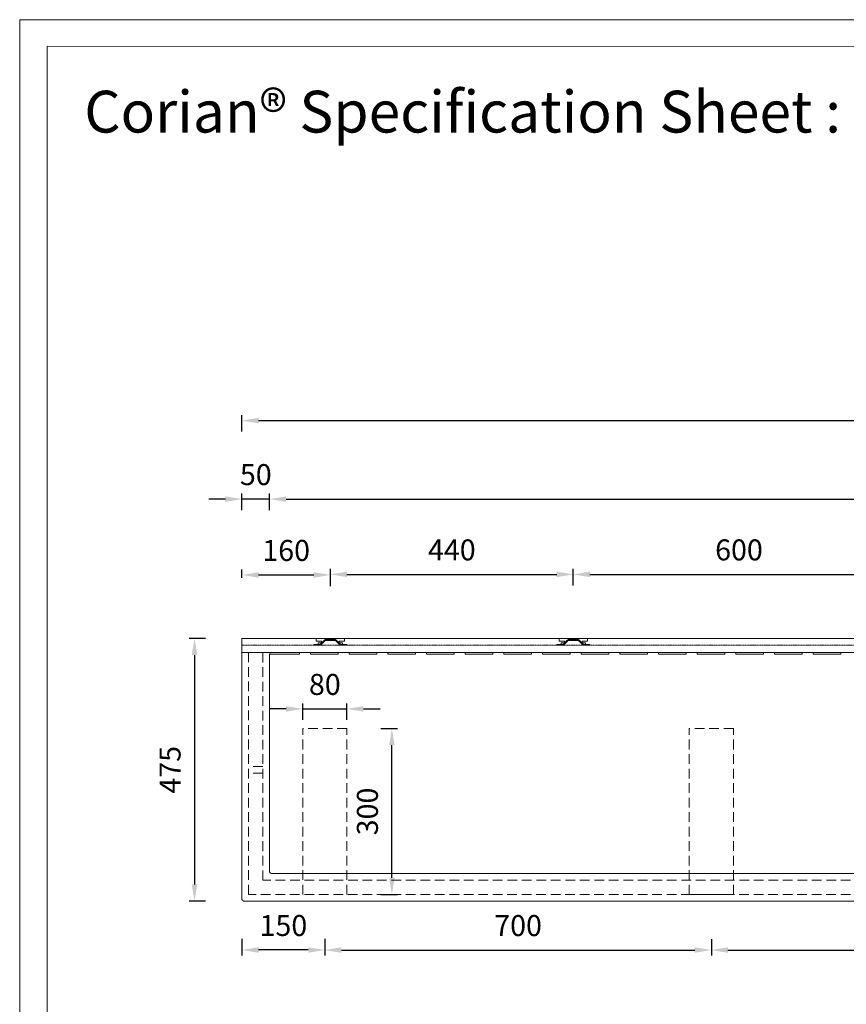
# Model space of a CAD drawing. Units: millimetres. Extents: x 0 to 5040, y 0 to 3564.
# Drawn here: x 0 to 1497, y 1782 to 3564 of the extents above; entities that cross this region are included whole.
import ezdxf

# ---------------------------------------------------------------- set-up
doc = ezdxf.new("R2010")
doc.units = ezdxf.units.MM
doc.linetypes.add('DASHED', pattern=[0.75, 0.5, -0.25])
doc.styles.get("Standard").update_dxf_attribs({"font": 'arial.ttf'})
doc.dimstyles.new('Washplane-01', dxfattribs={"dimtxt": 38, "dimasz": 30, "dimexe": 10, "dimexo": 10, "dimgap": 20, "dimtad": 1, "dimdec": 0, "dimdsep": 46, "dimtxsty": 'Standard', "dimcen": 20, "dimclrd": 256, "dimclrt": 256, "dimadec": 0, "dimazin": 0, "dimtfac": 1, "dimtdec": 0, "dimtmove": 0, "dimatfit": 3, "dimfxl": 20, "dimfxlon": 1, "dimlwd": 25, "dimarcsym": 0})

# ---------------------------------------------------------------- blocks, each defined once
blk = doc.blocks.new('*D109')
at = {"lineweight": 25, "transparency": 16777216}
for p, q in [((372.545789752985, 2696.307462808272), (342.545789752985, 2696.307462808272)), ((452.5457897529996, 2696.307462808272), (402.545789752985, 2696.307462808272)), ((482.5457897529996, 2696.307462808272), (512.5457897529996, 2696.307462808272))]:
    blk.add_line(p, q, dxfattribs=at)
at = {"color": 0, "lineweight": -2, "transparency": 16777216}
for p, q in [((402.545789752985, 2676.307462808272), (402.545789752985, 2706.307462808272)), ((452.5457897529996, 2676.307462808272), (452.5457897529996, 2706.307462808272))]:
    blk.add_line(p, q, dxfattribs=at)
at = {"transparency": 16777216}
for points in [[(372.545789752985, 2701.307462808272), (372.545789752985, 2691.307462808272), (402.545789752985, 2696.307462808272)], [(482.5457897529996, 2701.307462808272), (482.5457897529996, 2691.307462808272), (452.5457897529996, 2696.307462808272)]]:
    blk.add_solid(points, dxfattribs=at)
at = {"layer": 'Defpoints', "color": 0, "transparency": 16777216}
for p in [(402.545789752985, 2696.307462808272), (402.545789752985, 2418.961134682268), (452.5457897529996, 2415.961134682271)]:
    blk.add_point(p, dxfattribs=at)
at = {"lineweight": 13, "transparency": 16777216, "insert": (427.5457897529923, 2735.709236341696), "char_height": 38, "attachment_point": 5}
blk.add_mtext('50', dxfattribs=at)
blk = doc.blocks.new('*D96')
at = {"color": 0, "lineweight": -2, "transparency": 16777216}
for p, q in [((402.545789752985, 2818.424461813174), (402.545789752985, 2848.424461813174)), ((2802.545789753, 2818.424461813174), (2802.545789753, 2848.424461813174))]:
    blk.add_line(p, q, dxfattribs=at)
at = {"lineweight": 25, "transparency": 16777216}
blk.add_line((432.545789752985, 2838.424461813174), (2772.545789753, 2838.424461813174), dxfattribs=at)
at = {"transparency": 16777216}
for points in [[(432.545789752985, 2843.424461813174), (432.545789752985, 2833.424461813174), (402.545789752985, 2838.424461813174)], [(2772.545789753, 2843.424461813174), (2772.545789753, 2833.424461813174), (2802.545789753, 2838.424461813174)]]:
    blk.add_solid(points, dxfattribs=at)
at = {"layer": 'Defpoints', "color": 0, "transparency": 16777216}
for p in [(2802.545789753, 2838.424461813174), (402.545789752985, 2543.961134682268), (2802.545789753, 2543.961134682268)]:
    blk.add_point(p, dxfattribs=at)
at = {"lineweight": 13, "transparency": 16777216, "insert": (1602.545789752992, 2877.826235346598), "char_height": 38, "attachment_point": 5}
blk.add_mtext('2400', dxfattribs=at)
blk = doc.blocks.new('*D97')
at = {"color": 0, "lineweight": -2, "transparency": 16777216}
for p, q in [((336.6140218575601, 2443.961134682268), (306.6140218575601, 2443.961134682268)), ((336.6140218575602, 1968.961134682268), (306.6140218575602, 1968.961134682268))]:
    blk.add_line(p, q, dxfattribs=at)
at = {"lineweight": 25, "transparency": 16777216}
blk.add_line((316.6140218575603, 2413.961134682268), (316.6140218575604, 1998.961134682268), dxfattribs=at)
at = {"transparency": 16777216}
for points in [[(311.6140218575603, 2413.961134682268), (321.6140218575603, 2413.961134682268), (316.6140218575603, 2443.961134682268)], [(311.6140218575604, 1998.961134682268), (321.6140218575604, 1998.961134682268), (316.6140218575604, 1968.961134682268)]]:
    blk.add_solid(points, dxfattribs=at)
at = {"layer": 'Defpoints', "color": 0, "transparency": 16777216}
for p in [(2802.545789753, 2443.961134682268), (316.6140218575604, 1968.961134682268), (2802.545789753, 1968.961134682268)]:
    blk.add_point(p, dxfattribs=at)
at = {"lineweight": 13, "transparency": 16777216, "insert": (277.2900109435091, 2206.461134682268), "char_height": 38, "attachment_point": 5, "rotation": 90}
blk.add_mtext('475', dxfattribs=at)
blk = doc.blocks.new('*D133')
at = {"color": 0, "lineweight": -2, "transparency": 16777216}
for p, q in [((402.545789752985, 1900.291558204572), (402.545789752985, 1870.291558204572)), ((552.545789752985, 1900.291558204572), (552.545789752985, 1870.291558204572))]:
    blk.add_line(p, q, dxfattribs=at)
at = {"lineweight": 25, "transparency": 16777216}
blk.add_line((522.545789752985, 1880.291558204572), (432.545789752985, 1880.291558204572), dxfattribs=at)
at = {"transparency": 16777216}
for points in [[(432.545789752985, 1885.291558204572), (432.545789752985, 1875.291558204572), (402.545789752985, 1880.291558204572)], [(522.545789752985, 1885.291558204572), (522.545789752985, 1875.291558204572), (552.545789752985, 1880.291558204572)]]:
    blk.add_solid(points, dxfattribs=at)
at = {"layer": 'Defpoints', "color": 0, "transparency": 16777216}
for p in [(402.545789752985, 2281.009739321296), (552.545789752985, 2281.009739321296), (402.545789752985, 1880.291558204572)]:
    blk.add_point(p, dxfattribs=at)
at = {"lineweight": 13, "transparency": 16777216, "insert": (477.545789752985, 1919.693331737996), "char_height": 38, "attachment_point": 5}
blk.add_mtext('150', dxfattribs=at)
blk = doc.blocks.new('*D134')
at = {"color": 0, "lineweight": -2, "ltscale": 35, "transparency": 16777216}
for p, q in [((552.545789752985, 1900.183450096465), (552.545789752985, 1870.183450096465)), ((1252.543590291069, 1900.183450096465), (1252.543590291069, 1870.183450096465))]:
    blk.add_line(p, q, dxfattribs=at)
at = {"lineweight": 25, "ltscale": 35, "transparency": 16777216}
blk.add_line((582.545789752985, 1880.183450096465), (1222.543590291069, 1880.183450096465), dxfattribs=at)
at = {"ltscale": 35, "transparency": 16777216}
for points in [[(582.545789752985, 1885.183450096465), (582.545789752985, 1875.183450096465), (552.545789752985, 1880.183450096465)], [(1222.543590291069, 1885.183450096465), (1222.543590291069, 1875.183450096465), (1252.543590291069, 1880.183450096465)]]:
    blk.add_solid(points, dxfattribs=at)
at = {"layer": 'Defpoints', "color": 0, "ltscale": 35, "transparency": 16777216}
for p in [(552.545789752985, 1980.961134682268), (1252.543590291069, 1980.961134682253), (1252.543590291069, 1880.183450096465)]:
    blk.add_point(p, dxfattribs=at)
at = {"lineweight": 13, "ltscale": 35, "transparency": 16777216, "insert": (902.5446900220268, 1919.585223629889), "char_height": 38, "attachment_point": 5}
blk.add_mtext('700', dxfattribs=at)
blk = doc.blocks.new('*D99')
at = {"color": 0, "lineweight": -2, "ltscale": 35, "transparency": 16777216}
for p, q in [((1252.543590291069, 1900.183450096465), (1252.543590291069, 1870.183450096465)), ((1952.545789753014, 1900.183450096465), (1952.545789753014, 1870.183450096465))]:
    blk.add_line(p, q, dxfattribs=at)
at = {"lineweight": 25, "ltscale": 35, "transparency": 16777216}
blk.add_line((1282.543590291069, 1880.183450096465), (1922.545789753014, 1880.183450096465), dxfattribs=at)
at = {"ltscale": 35, "transparency": 16777216}
for points in [[(1282.543590291069, 1885.183450096465), (1282.543590291069, 1875.183450096465), (1252.543590291069, 1880.183450096465)], [(1922.545789753014, 1885.183450096465), (1922.545789753014, 1875.183450096465), (1952.545789753014, 1880.183450096465)]]:
    blk.add_solid(points, dxfattribs=at)
at = {"layer": 'Defpoints', "color": 0, "ltscale": 35, "transparency": 16777216}
for p in [(1252.543590291069, 1980.961134682253), (1952.545789753014, 1980.961134682268), (1952.545789753014, 1880.183450096465)]:
    blk.add_point(p, dxfattribs=at)
at = {"lineweight": 13, "ltscale": 35, "transparency": 16777216, "insert": (1602.544690022041, 1919.585223629889), "char_height": 38, "attachment_point": 5}
blk.add_mtext('700', dxfattribs=at)
blk = doc.blocks.new('*D114')
at = {"color": 0, "lineweight": -2, "transparency": 16777216}
for p, q in [((402.545789752985, 2553.961134682268), (402.545789752985, 2569.071508582801)), ((562.5457897529996, 2539.071508582801), (562.5457897529996, 2569.071508582801))]:
    blk.add_line(p, q, dxfattribs=at)
at = {"lineweight": 25, "transparency": 16777216}
blk.add_line((432.545789752985, 2559.071508582801), (532.5457897529996, 2559.071508582801), dxfattribs=at)
at = {"transparency": 16777216}
for points in [[(432.545789752985, 2564.071508582801), (432.545789752985, 2554.071508582801), (402.545789752985, 2559.071508582801)], [(532.5457897529996, 2564.071508582801), (532.5457897529996, 2554.071508582801), (562.5457897529996, 2559.071508582801)]]:
    blk.add_solid(points, dxfattribs=at)
at = {"layer": 'Defpoints', "color": 0, "transparency": 16777216}
for p in [(562.5457897529996, 2559.071508582801), (402.545789752985, 2543.961134682268), (562.5457897529996, 2441.961134682369)]:
    blk.add_point(p, dxfattribs=at)
at = {"lineweight": 13, "transparency": 16777216, "insert": (482.5457897529996, 2598.473282116226), "char_height": 38, "attachment_point": 5}
blk.add_mtext('160', dxfattribs=at)
blk = doc.blocks.new('*D85')
at = {"color": 0, "lineweight": -2, "transparency": 16777216}
for p, q in [((1002.545789753, 2540.071508582801), (1002.545789753, 2570.071508582801)), ((1602.545789753, 2540.071508582801), (1602.545789753, 2570.071508582801))]:
    blk.add_line(p, q, dxfattribs=at)
at = {"lineweight": 25, "transparency": 16777216}
blk.add_line((1032.545789753, 2560.071508582801), (1572.545789753, 2560.071508582801), dxfattribs=at)
at = {"transparency": 16777216}
for points in [[(1032.545789753, 2565.071508582801), (1032.545789753, 2555.071508582801), (1002.545789753, 2560.071508582801)], [(1572.545789753, 2565.071508582801), (1572.545789753, 2555.071508582801), (1602.545789753, 2560.071508582801)]]:
    blk.add_solid(points, dxfattribs=at)
at = {"layer": 'Defpoints', "color": 0, "transparency": 16777216}
for p in [(1602.545789753, 2560.071508582801), (1002.545789753, 2441.961134682369), (1602.545789753, 2441.961134682369)]:
    blk.add_point(p, dxfattribs=at)
at = {"lineweight": 13, "transparency": 16777216, "insert": (1302.545789753, 2599.473282116226), "char_height": 38, "attachment_point": 5}
blk.add_mtext('600', dxfattribs=at)
blk = doc.blocks.new('*D117')
at = {"lineweight": 25, "transparency": 16777216}
for p, q in [((482.545789752985, 2316.604565292004), (452.545789752985, 2316.604565292004)), ((512.545789752985, 2316.604565292004), (592.545789752985, 2316.604565292004)), ((622.545789752985, 2316.604565292004), (652.545789752985, 2316.604565292004))]:
    blk.add_line(p, q, dxfattribs=at)
at = {"color": 0, "lineweight": -2, "transparency": 16777216}
for p, q in [((512.545789752985, 2296.604565292004), (512.545789752985, 2326.604565292004)), ((592.545789752985, 2296.604565292004), (592.545789752985, 2326.604565292004))]:
    blk.add_line(p, q, dxfattribs=at)
at = {"transparency": 16777216}
for points in [[(482.545789752985, 2321.604565292004), (482.545789752985, 2311.604565292004), (512.545789752985, 2316.604565292004)], [(622.545789752985, 2321.604565292004), (622.545789752985, 2311.604565292004), (592.545789752985, 2316.604565292004)]]:
    blk.add_solid(points, dxfattribs=at)
at = {"layer": 'Defpoints', "color": 0, "transparency": 16777216}
for p in [(592.545789752985, 2316.604565292004), (512.545789752985, 2281.009739321296), (592.545789752985, 2281.009739321296)]:
    blk.add_point(p, dxfattribs=at)
at = {"lineweight": 13, "transparency": 16777216, "insert": (552.545789752985, 2356.006338825428), "char_height": 38, "attachment_point": 5}
blk.add_mtext('80', dxfattribs=at)
blk = doc.blocks.new('*D87')
at = {"color": 0, "lineweight": -2, "transparency": 16777216}
for p, q in [((452.5457897529996, 2676.307462808287), (452.5457897529996, 2706.307462808287)), ((2752.545789753, 2676.307462808287), (2752.545789753, 2706.307462808287))]:
    blk.add_line(p, q, dxfattribs=at)
at = {"lineweight": 25, "transparency": 16777216}
blk.add_line((482.5457897529996, 2696.307462808287), (2722.545789753, 2696.307462808287), dxfattribs=at)
at = {"transparency": 16777216}
for points in [[(482.5457897529996, 2701.307462808287), (482.5457897529996, 2691.307462808287), (452.5457897529996, 2696.307462808287)], [(2722.545789753, 2701.307462808287), (2722.545789753, 2691.307462808287), (2752.545789753, 2696.307462808287)]]:
    blk.add_solid(points, dxfattribs=at)
at = {"layer": 'Defpoints', "color": 0, "transparency": 16777216}
for p in [(2752.545789753, 2696.307462808287), (452.5457897529996, 2666.307462808287), (2752.545789753, 2666.307462808287)]:
    blk.add_point(p, dxfattribs=at)
at = {"lineweight": 13, "transparency": 16777216, "insert": (1602.545789753, 2735.722196778273), "char_height": 38, "attachment_point": 5}
blk.add_mtext('2300', dxfattribs=at)
blk = doc.blocks.new('*D89')
at = {"color": 0, "lineweight": -2, "transparency": 16777216}
for p, q in [((562.5457897530141, 2540.071508582801), (562.5457897530141, 2570.071508582801)), ((1002.545789753, 2540.071508582801), (1002.545789753, 2570.071508582801))]:
    blk.add_line(p, q, dxfattribs=at)
at = {"lineweight": 25, "transparency": 16777216}
blk.add_line((592.5457897530141, 2560.071508582801), (972.5457897529996, 2560.071508582801), dxfattribs=at)
at = {"transparency": 16777216}
for points in [[(592.5457897530141, 2565.071508582801), (592.5457897530141, 2555.071508582801), (562.5457897530141, 2560.071508582801)], [(972.5457897529996, 2565.071508582801), (972.5457897529996, 2555.071508582801), (1002.545789753, 2560.071508582801)]]:
    blk.add_solid(points, dxfattribs=at)
at = {"layer": 'Defpoints', "color": 0, "transparency": 16777216}
for p in [(1002.545789753, 2560.071508582801), (562.5457897530141, 2441.961134682369), (1002.545789753, 2441.961134682369)]:
    blk.add_point(p, dxfattribs=at)
at = {"lineweight": 13, "transparency": 16777216, "insert": (782.5457897530068, 2599.473282116226), "char_height": 38, "attachment_point": 5}
blk.add_mtext('440', dxfattribs=at)
blk = doc.blocks.new('*D90')
at = {"color": 0, "lineweight": -2, "ltscale": 35, "transparency": 16777216}
for p, q in [((654.0296652782058, 2281.009739321297), (684.0296652782058, 2281.009739321297)), ((654.0296652782058, 1980.961134682268), (684.0296652782058, 1980.961134682268))]:
    blk.add_line(p, q, dxfattribs=at)
at = {"lineweight": 25, "ltscale": 35, "transparency": 16777216}
blk.add_line((674.0296652782058, 2010.961134682268), (674.0296652782058, 2251.009739321297), dxfattribs=at)
at = {"ltscale": 35, "transparency": 16777216}
for points in [[(669.0296652782058, 2251.009739321297), (679.0296652782058, 2251.009739321297), (674.0296652782058, 2281.009739321297)], [(669.0296652782058, 2010.961134682268), (679.0296652782058, 2010.961134682268), (674.0296652782058, 1980.961134682268)]]:
    blk.add_solid(points, dxfattribs=at)
at = {"layer": 'Defpoints', "color": 0, "ltscale": 35, "transparency": 16777216}
for p in [(592.5457897529852, 2281.009739321297), (674.0296652782058, 2281.009739321297), (592.5457897529852, 1980.961134682268)]:
    blk.add_point(p, dxfattribs=at)
at = {"lineweight": 13, "ltscale": 35, "transparency": 16777216, "insert": (634.6149313082199, 2130.985437001782), "char_height": 38, "attachment_point": 5, "rotation": 90}
blk.add_mtext('300', dxfattribs=at)
blk = doc.blocks.new('*D94')
at = {"lineweight": 25, "transparency": 16777216}
for p, q in [((2935.061129259208, 2473.961134688564), (2935.061129259208, 2503.961134688564)), ((2935.061129259208, 2443.961134688564), (2935.061129259208, 2418.961134683622)), ((2935.061129259208, 2388.961134683622), (2935.061129259208, 2358.961134683622))]:
    blk.add_line(p, q, dxfattribs=at)
at = {"color": 0, "lineweight": -2, "transparency": 16777216}
for p, q in [((2915.061129259208, 2443.961134688564), (2945.061129259208, 2443.961134688564)), ((2915.061129259208, 2418.961134683622), (2945.061129259208, 2418.961134683622))]:
    blk.add_line(p, q, dxfattribs=at)
at = {"transparency": 16777216}
for points in [[(2930.061129259208, 2473.961134688564), (2940.061129259208, 2473.961134688564), (2935.061129259208, 2443.961134688564)], [(2930.061129259208, 2388.961134683622), (2940.061129259208, 2388.961134683622), (2935.061129259208, 2418.961134683622)]]:
    blk.add_solid(points, dxfattribs=at)
at = {"layer": 'Defpoints', "color": 0, "transparency": 16777216}
for p in [(2837.702532998524, 2443.961134688564), (1042.561603618608, 2418.961134683622), (2935.061129259208, 2418.961134683622)]:
    blk.add_point(p, dxfattribs=at)
at = {"lineweight": 13, "transparency": 16777216, "insert": (2895.659355725783, 2431.461134686092), "char_height": 38, "attachment_point": 5, "rotation": 90}
blk.add_mtext('25', dxfattribs=at)

msp = doc.modelspace()

# ---------------------------------------------------------------- linework, layer by layer
at = {"lineweight": 13}
for p, q in [((402.545789752985, 2443.961134682268), (2802.545789753, 2443.961134682268)), ((402.545789752985, 2418.961134683621), (2802.545789753003, 2418.961134683768)), ((452.5457897529996, 2415.961134682271), (506.907736971305, 2415.961134682271)), ((452.5457897529996, 2021.961134682326), (452.5457897529923, 2415.961134682271)), ((452.5457897529996, 2415.961134682271), (452.5457897529996, 2408.961134682271)), ((506.907736971305, 2415.961134682289), (506.907736971305, 2418.961134682479)), ((526.907736971305, 2415.961134682271), (526.907736971305, 2418.961134682479)), ((526.907736971305, 2415.961134682271), (576.907736971305, 2415.961134682271)), ((576.907736971305, 2415.961134682289), (576.907736971305, 2418.961134682479)), ((596.907736971305, 2415.961134682271), (596.907736971305, 2418.961134682479)), ((596.907736971305, 2415.961134682271), (646.907736971305, 2415.961134682271)), ((646.907736971305, 2415.961134682289), (646.907736971305, 2418.961134682479)), ((666.907736971305, 2415.961134682271), (666.907736971305, 2418.961134682479)), ((666.907736971305, 2415.961134682271), (716.907736971305, 2415.961134682271)), ((716.907736971305, 2415.961134682289), (716.907736971305, 2418.961134682479)), ((736.907736971305, 2415.961134682271), (736.907736971305, 2418.961134682479)), ((736.907736971305, 2415.961134682271), (786.907736971305, 2415.961134682271)), ((786.907736971305, 2415.961134682289), (786.907736971305, 2418.961134682479)), ((806.907736971305, 2415.961134682271), (806.907736971305, 2418.961134682479)), ((806.907736971305, 2415.961134682271), (856.907736971305, 2415.961134682271)), ((856.907736971305, 2415.961134682289), (856.907736971305, 2418.961134682479)), ((876.907736971305, 2415.961134682271), (876.907736971305, 2418.961134682479)), ((876.907736971305, 2415.961134682271), (926.9077369712977, 2415.961134682271)), ((926.907736971305, 2415.961134682289), (926.907736971305, 2418.961134682479)), ((946.907736971305, 2415.961134682271), (946.907736971305, 2418.961134682479)), ((946.907736971305, 2415.961134682271), (996.907736971305, 2415.961134682271)), ((996.907736971305, 2415.961134682289), (996.907736971305, 2418.961134682479)), ((1016.907736971305, 2415.961134682271), (1016.907736971305, 2418.961134682479)), ((1016.907736971305, 2415.961134682271), (1066.907736971298, 2415.961134682271)), ((1066.907736971305, 2415.961134682289), (1066.907736971305, 2418.961134682479)), ((1086.907736971305, 2415.961134682271), (1086.907736971305, 2418.961134682479)), ((1086.907736971305, 2415.961134682271), (1136.907736971305, 2415.961134682271)), ((1136.907736971305, 2415.961134682289), (1136.907736971305, 2418.961134682479)), ((1156.907736971305, 2415.961134682271), (1156.907736971305, 2418.961134682479)), ((1156.907736971298, 2415.961134682271), (1206.907736971305, 2415.961134682271)), ((1206.907736971305, 2415.961134682289), (1206.907736971305, 2418.961134682479)), ((1226.907736971305, 2415.961134682271), (1226.907736971305, 2418.961134682479)), ((1226.907736971298, 2415.961134682271), (1276.907736971305, 2415.961134682271)), ((1276.907736971305, 2415.961134682289), (1276.907736971305, 2418.961134682479)), ((1296.907736971305, 2415.961134682271), (1296.907736971305, 2418.961134682479)), ((1296.907736971305, 2415.961134682271), (1346.907736971305, 2415.961134682271)), ((1346.907736971305, 2415.961134682086), (1346.907736971305, 2418.961134682275)), ((1366.907736971305, 2415.961134682064), (1366.907736971305, 2418.961134682275)), ((1366.907736971305, 2415.961134682271), (1416.907736971305, 2415.961134682271)), ((1416.907736971305, 2415.961134682086), (1416.907736971305, 2418.961134682275)), ((1436.907736971305, 2415.961134682064), (1436.907736971305, 2418.961134682275)), ((1436.907736971305, 2415.961134682271), (1486.907736971305, 2415.961134682271)), ((1486.907736971305, 2415.961134682086), (1486.907736971305, 2418.961134682275)), ((2749.545789753, 2018.961134682326), (455.5457897529996, 2018.961134682326))]:
    msp.add_line(p, q, dxfattribs=at)
at = {"linetype": 'ByBlock', "lineweight": 13}
for p, q in [((537.0457897529996, 2443.961144057532), (537.0457897529996, 2438.961143335287)), ((588.0457897529996, 2438.961141890748), (588.0457897529996, 2443.961141168507)), ((977.0457897529996, 2443.961144057532), (977.0457897529996, 2438.961143335287)), ((1028.045789753, 2438.961141890748), (1028.045789753, 2443.961141168507)), ((540.5457897529996, 2433.461134682369), (532.5457897529996, 2433.461134682369)), ((532.5457897529996, 2433.461134682369), (532.5457897529996, 2431.961134682369)), ((536.5457897529996, 2431.961134682369), (532.5457897529996, 2431.961134682369)), ((537.0457897529996, 2438.961143335287), (546.5457897529996, 2438.96114351934)), ((546.5457897529996, 2436.461134682369), (540.5457897529996, 2436.461134682369)), ((540.5457897529996, 2436.461134682369), (540.5457897529996, 2434.461134682369)), ((540.5457897529996, 2434.461134682369), (540.5457897529996, 2433.461134682369)), ((546.5457897529996, 2438.96114351934), (546.5457897529996, 2436.461134682369)), ((578.5457897529996, 2436.461134682369), (578.5457897529996, 2438.961141706637)), ((578.5457897529996, 2438.961141706637), (588.0457897529996, 2438.961141890748)), ((584.5457897529996, 2436.461134682369), (578.5457897529996, 2436.461134682369)), ((584.5457897529996, 2434.461134682369), (584.5457897529996, 2436.461134682369)), ((584.5457897529996, 2433.461134682369), (584.5457897529996, 2434.461134682369)), ((592.5457897529996, 2433.461134682369), (584.5457897529996, 2433.461134682369)), ((592.5457897529996, 2431.961134682369), (588.5457897529996, 2431.961134682369)), ((592.5457897529996, 2431.961134682369), (592.5457897529996, 2433.461134682369)), ((980.5457897529996, 2433.461134682369), (972.5457897529996, 2433.461134682369)), ((972.5457897529996, 2433.461134682369), (972.5457897529996, 2431.961134682369)), ((976.5457897529996, 2431.961134682369), (972.5457897529996, 2431.961134682369)), ((977.0457897529996, 2438.961143335287), (986.5457897529996, 2438.96114351934)), ((986.5457897529996, 2436.461134682369), (980.5457897529996, 2436.461134682369)), ((980.5457897529996, 2436.461134682369), (980.5457897529996, 2434.461134682369)), ((980.5457897529996, 2434.461134682369), (980.5457897529996, 2433.461134682369)), ((986.5457897529996, 2438.96114351934), (986.5457897529996, 2436.461134682369)), ((1018.545789753, 2436.461134682369), (1018.545789753, 2438.961141706637)), ((1018.545789753, 2438.961141706637), (1028.045789753, 2438.961141890748)), ((1024.545789753, 2436.461134682369), (1018.545789753, 2436.461134682369)), ((1024.545789753, 2434.461134682369), (1024.545789753, 2436.461134682369)), ((1024.545789753, 2433.461134682369), (1024.545789753, 2434.461134682369)), ((1032.545789753, 2433.461134682369), (1024.545789753, 2433.461134682369)), ((1032.545789753, 2431.961134682369), (1028.545789753, 2431.961134682369)), ((1032.545789753, 2431.961134682369), (1032.545789753, 2433.461134682369))]:
    msp.add_line(p, q, dxfattribs=at)
at = {"linetype": 'DASHED', "lineweight": 13}
msp.add_line((402.545789752985, 2431.961134682271), (2802.545789753, 2431.961134682271), dxfattribs=at)
at = {"linetype": 'DASHED', "lineweight": 13, "ltscale": 35}
for p, q in [((414.545789752985, 1980.961134682268), (414.545789752985, 2418.961134682268)), ((440.545789752985, 2418.961134682268), (414.545789752985, 2418.961134682268)), ((440.545789752985, 2006.961134682271), (440.545789752985, 2418.961134682268)), ((512.545789752985, 1980.961134682268), (512.545789752985, 2281.009739321296)), ((592.545789752985, 2281.009739321296), (512.545789752985, 2281.009739321296)), ((592.545789752985, 1980.961134682253), (592.545789752985, 2281.009739321296)), ((1212.543590291069, 1980.961134682253), (1212.543590291069, 2281.009739321282)), ((1292.543590291069, 2281.009739321282), (1212.543590291069, 2281.009739321282)), ((1292.543590291069, 1980.961134682242), (1292.543590291069, 2281.009739321282)), ((440.545789752985, 2212.461134682675), (414.545789752985, 2212.461134682675)), ((440.545789752985, 2200.461134682675), (414.545789752985, 2200.461134682675)), ((2764.545789753, 2006.961134682271), (440.545789752985, 2006.961134682271)), ((2790.545789753029, 1980.961134682268), (414.545789752985, 1980.961134682268)), ((1212.543590291069, 1980.961134682253), (1292.543590291069, 1980.961134682253))]:
    msp.add_line(p, q, dxfattribs=at)
at = {"lineweight": 13, "ltscale": 173.9523045918122}
for points in [[(0, 3564), (5040, 3564), (5040, 0), (0, 0)], [(49.98996180967151, 3515.983650635539), (4990, 3514), (4990, 50), (49.98996180967151, 51.98365063553865)]]:
    msp.add_lwpolyline(points, close=True, dxfattribs=at)
at = {"lineweight": 13}
msp.add_lwpolyline([(2802.545789753, 2443.961134682268), (2802.545789753029, 1971.961134682268, -0.4142135623730628), (2799.545789753029, 1968.961134682268), (405.5457897529996, 1968.961134682268, -0.4142135623731273), (402.545789752985, 1971.961134682268), (402.545789752985, 2443.961134682268)], format="xyb", dxfattribs=at)
for centre, start, end in [((455.5457897529923, 2415.961134682271), 90, 180), ((455.5457897529996, 2021.961134682326), 180, 270)]:
    msp.add_arc(centre, 3, start, end, dxfattribs=at)
at = {"linetype": 'ByBlock', "lineweight": 13}
for points, weights, knots in [([(584.5457897529996, 2433.461134682369), (582.8993431435811, 2433.461134682369), (581.2528965341771, 2433.461134682369), (581.0457897529977, 2433.461134682377), (580.8993431435811, 2433.607581291773), (577.0154596671055, 2437.491464768264), (573.1315761906153, 2441.375348244754), (572.5457897529814, 2441.961134682315), (571.7173626282456, 2441.961134682369), (562.5457897529996, 2441.961134682369), (553.374216877739, 2441.961134682369), (552.5457897530105, 2441.961134682293), (551.9600033153692, 2441.375348244754), (548.0761198388791, 2437.491464768264), (544.1922363624035, 2433.607581291773), (544.0457897529996, 2433.461134682326), (543.8386829718074, 2433.461134682369), (542.1922363624035, 2433.461134682369), (540.5457897529996, 2433.461134682369)], [1, 1, 1, 0.9238795325112188, 1, 1, 1, 0.9238795325112644, 1, 1, 1, 0.92387953251133, 1, 1, 1, 0.9238795325112032, 1, 1, 1], [162.158253706396, 162.158253706396, 162.158253706396, 165.4511469252094, 165.4511469252094, 165.8438460069082, 165.8438460069082, 176.8291273811468, 176.8291273811468, 178.3999237079417, 178.3999237079417, 196.7430694584493, 196.7430694584493, 198.3138657852442, 198.3138657852442, 209.2991471594828, 209.2991471594828, 209.6918462411816, 209.6918462411816, 212.9847394599951, 212.9847394599951, 212.9847394599951]), ([(1024.545789753, 2433.461134682369), (1022.899343143581, 2433.461134682369), (1021.252896534177, 2433.461134682369), (1021.045789753, 2433.461134682377), (1020.899343143581, 2433.607581291773), (1017.015459667105, 2437.491464768264), (1013.131576190615, 2441.375348244754), (1012.545789753007, 2441.961134682315), (1011.717362628246, 2441.961134682369), (1002.545789753, 2441.961134682369), (993.374216877739, 2441.961134682369), (992.5457897529996, 2441.961134682293), (991.9600033153692, 2441.375348244754), (988.0761198388791, 2437.491464768264), (984.1922363624035, 2433.607581291773), (984.0457897529996, 2433.461134682326), (983.8386829718074, 2433.461134682369), (982.1922363624035, 2433.461134682369), (980.5457897529996, 2433.461134682369)], [1, 1, 1, 0.9238795325112188, 1, 1, 1, 0.9238795325112644, 1, 1, 1, 0.92387953251133, 1, 1, 1, 0.9238795325112032, 1, 1, 1], [162.158253706396, 162.158253706396, 162.158253706396, 165.4511469252094, 165.4511469252094, 165.8438460069082, 165.8438460069082, 176.8291273811468, 176.8291273811468, 178.3999237079417, 178.3999237079417, 196.7430694584493, 196.7430694584493, 198.3138657852442, 198.3138657852442, 209.2991471594828, 209.2991471594828, 209.6918462411816, 209.6918462411816, 212.9847394599951, 212.9847394599951, 212.9847394599951]), ([(536.5457897529996, 2431.961134682369), (540.1922363624035, 2431.961134682369), (543.8386829718074, 2431.961134682369), (544.6671100965541, 2431.961134682409), (545.2528965341771, 2432.546921120043), (549.1367800106673, 2436.430804596479), (553.0206634871429, 2440.314688072966), (553.1671100965541, 2440.461134682359), (553.374216877739, 2440.461134682369), (562.5457897529996, 2440.461134682369), (571.7173626282456, 2440.461134682369), (571.9244694094232, 2440.461134682448), (572.0709160188417, 2440.314688072966), (575.9547994953173, 2436.430804596479), (579.8386829718074, 2432.546921120043), (580.4244694094523, 2431.961134682369), (581.2528965341771, 2431.961134682369), (584.8993431435811, 2431.961134682369), (588.5457897529996, 2431.961134682369)], [1, 1, 1, 0.9238795325112829, 1, 1, 1, 0.9238795325114748, 1, 1, 1, 0.923879532511005, 1, 1, 1, 0.9238795325113444, 1, 1, 1], [87.47557346260467, 87.47557346260467, 87.47557346260467, 94.76846668141813, 94.76846668141813, 96.33926300821301, 96.33926300821301, 107.3245443824516, 107.3245443824516, 107.7172434641503, 107.7172434641503, 126.0603892146579, 126.0603892146579, 126.4530882963567, 126.4530882963567, 137.4383696705952, 137.4383696705952, 139.0091659973901, 139.0091659973901, 146.3020592162035, 146.3020592162035, 146.3020592162035]), ([(976.5457897529996, 2431.961134682369), (980.1922363624035, 2431.961134682369), (983.8386829718074, 2431.961134682369), (984.6671100965432, 2431.961134682409), (985.2528965341771, 2432.546921120043), (989.1367800106673, 2436.430804596479), (993.0206634871429, 2440.314688072966), (993.1671100965468, 2440.461134682359), (993.374216877739, 2440.461134682369), (1002.545789753, 2440.461134682369), (1011.717362628246, 2440.461134682369), (1011.924469409447, 2440.461134682448), (1012.070916018842, 2440.314688072966), (1015.954799495317, 2436.430804596479), (1019.838682971807, 2432.546921120043), (1020.424469409449, 2431.961134682369), (1021.252896534177, 2431.961134682369), (1024.899343143581, 2431.961134682369), (1028.545789753, 2431.961134682369)], [1, 1, 1, 0.9238795325112829, 1, 1, 1, 0.9238795325114748, 1, 1, 1, 0.923879532511005, 1, 1, 1, 0.9238795325113444, 1, 1, 1], [87.47557346260467, 87.47557346260467, 87.47557346260467, 94.76846668141813, 94.76846668141813, 96.33926300821301, 96.33926300821301, 107.3245443824516, 107.3245443824516, 107.7172434641503, 107.7172434641503, 126.0603892146579, 126.0603892146579, 126.4530882963567, 126.4530882963567, 137.4383696705952, 137.4383696705952, 139.0091659973901, 139.0091659973901, 146.3020592162035, 146.3020592162035, 146.3020592162035])]:
    msp.add_rational_spline(points, weights, degree=2, knots=knots, dxfattribs=at)

# ---------------------------------------------------------------- texts
at = {"lineweight": 13, "ltscale": 173.9523045918122, "insert": (116.941179313566, 3435.348124604399), "char_height": 75.6, "attachment_point": 1}
msp.add_mtext_dynamic_manual_height_columns('{\\fCalibri|b0|i0|c0|p34;Corian® Specification Sheet : 3224 Washplane}', width=2571.422208225267, gutter_width=15, heights=[0], dxfattribs=at)

# ---------------------------------------------------------------- dimensions: what is measured, and where the dimension line sits
at = {"lineweight": 13}
for base, p1, p2, override, picture, middle in [((2802.545789753, 2838.424461813174), (402.545789752985, 2543.961134682268), (2802.545789753, 2543.961134682268), {"dimtxsty": 'Standard'}, '*D96', (1602.545789752992, 2838.424461813174)), ((402.545789752985, 2696.307462808272), (452.5457897529996, 2415.961134682271), (402.545789752985, 2418.961134682268), {"dimtxsty": 'Standard'}, '*D109', (427.5457897529923, 2696.307462808272)), ((562.5457897529996, 2559.071508582801), (402.545789752985, 2543.961134682268), (562.5457897529996, 2441.961134682369), {"dimtxsty": 'Standard', "dimtmove": 1}, '*D114', (482.5457897529996, 2559.071508582801))]:
    dim = msp.add_linear_dim(base=base, p1=p1, p2=p2, dimstyle='Washplane-01', override=override, dxfattribs=at)
    dim.commit()
    dim.dimension.update_dxf_attribs({"geometry": picture, "text_midpoint": middle, "dimtype": 160})
for base, p1, p2, override, picture, middle in [((2752.545789753, 2696.307462808287), (452.5457897529996, 2666.307462808287), (2752.545789753, 2666.307462808287), {"dimtxsty": 'Standard'}, '*D87', (1602.545789753, 2735.722196778273)), ((1002.545789753, 2560.071508582801), (562.5457897530141, 2441.961134682369), (1002.545789753, 2441.961134682369), {"dimtxsty": 'Standard'}, '*D89', (782.5457897530068, 2599.473282116226)), ((1602.545789753, 2560.071508582801), (1002.545789753, 2441.961134682369), (1602.545789753, 2441.961134682369), {"dimtxsty": 'Standard', "dimtmove": 1}, '*D85', (1302.545789753, 2599.473282116226))]:
    dim = msp.add_linear_dim(base=base, p1=p1, p2=p2, dimstyle='Washplane-01', override=override, dxfattribs=at)
    dim.commit()
    dim.dimension.update_dxf_attribs({"geometry": picture, "text_midpoint": middle})
dim = msp.add_linear_dim(base=(2935.061129259208, 2418.961134683622), p1=(2837.702532998523, 2443.961134688563), p2=(1042.561603618607, 2418.961134683621), angle=90, dimstyle='Washplane-01', override={"dimtxsty": 'Standard'}, dxfattribs=at)
dim.commit()
dim.dimension.update_dxf_attribs({"geometry": '*D94', "text_midpoint": (2935.061129259208, 2431.461134686092), "dimtype": 160})
dim = msp.add_linear_dim(base=(316.6140218575604, 1968.961134682268), p1=(2802.545789753, 2443.961134682268), p2=(2802.545789753, 1968.961134682268), angle=90, dimstyle='Washplane-01', dxfattribs=at)
dim.commit()
dim.dimension.update_dxf_attribs({"geometry": '*D97', "text_midpoint": (277.2900109435091, 2206.461134682268)})
dim = msp.add_linear_dim(base=(592.545789752985, 2316.604565292004), p1=(512.545789752985, 2281.009739321296), p2=(592.545789752985, 2281.009739321296), dimstyle='Washplane-01', dxfattribs=at)
dim.commit()
dim.dimension.update_dxf_attribs({"geometry": '*D117', "text_midpoint": (552.545789752985, 2316.604565292004), "dimtype": 160})
dim = msp.add_linear_dim(base=(402.545789752985, 1880.291558204572), p1=(552.545789752985, 2281.009739321296), p2=(402.545789752985, 2281.009739321296), dimstyle='Washplane-01', dxfattribs=at)
dim.commit()
dim.dimension.update_dxf_attribs({"geometry": '*D133', "text_midpoint": (477.545789752985, 1919.693331737996)})
at = {"lineweight": 13, "ltscale": 35}
dim = msp.add_linear_dim(base=(674.0296652782058, 2281.009739321297), p1=(592.545789752985, 1980.961134682268), p2=(592.545789752985, 2281.009739321296), angle=90, dimstyle='Washplane-01', override={"dimtxsty": 'Standard'}, dxfattribs=at)
dim.commit()
dim.dimension.update_dxf_attribs({"geometry": '*D90', "text_midpoint": (634.6149313082199, 2130.985437001782)})
for base, p1, p2, picture, middle in [((1252.543590291069, 1880.183450096465), (552.545789752985, 1980.961134682268), (1252.543590291069, 1980.961134682253), '*D134', (902.5446900220268, 1919.585223629889)), ((1952.545789753014, 1880.183450096465), (1252.543590291069, 1980.961134682253), (1952.545789753014, 1980.961134682268), '*D99', (1602.544690022041, 1919.585223629889))]:
    dim = msp.add_linear_dim(base=base, p1=p1, p2=p2, dimstyle='Washplane-01', override={"dimtxsty": 'Standard'}, dxfattribs=at)
    dim.commit()
    dim.dimension.update_dxf_attribs({"geometry": picture, "text_midpoint": middle})

doc.saveas('drawing.dxf')
